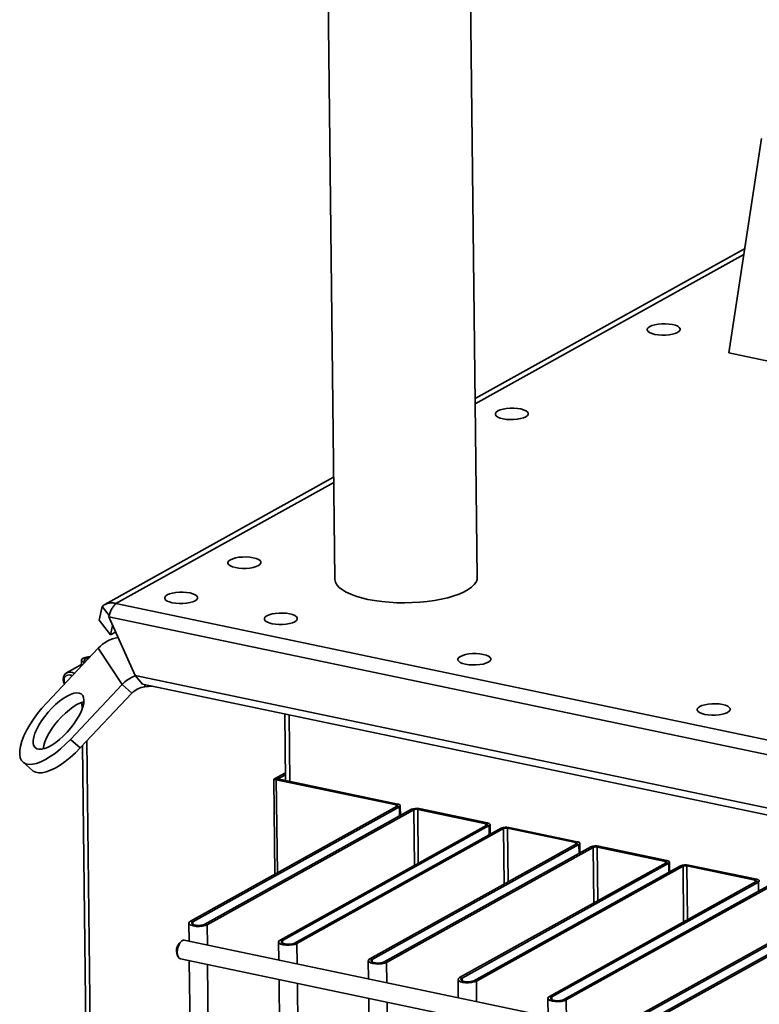
# Paper-space layout 'List2' of a CAD drawing. Units: millimetres. Extents: x 125 to 7302, y 125 to 5931.
# Drawn here: x 1220 to 1611, y 3155 to 3677 of the extents above; entities that cross this region are included whole.
import ezdxf

# ---------------------------------------------------------------- set-up
doc = ezdxf.new("R2010")
doc.units = ezdxf.units.MM

psp = doc.layouts.new('List2')

# ---------------------------------------------------------------- linework, layer by layer
at = {"color": 7, "linetype": 'Continuous', "lineweight": 35, "ltscale": 25}
for p, q in [((1380.73, 3870.67), (1386.35, 3380.54)), ((1461.72, 3381.4), (1456.1, 3871.53)), ((1594.86, 3500.25), (1612.13, 3613.6)), ((1603.25, 3555.37), (1460.63, 3476.03)), ((1602.8, 3552.36), (1460.66, 3473.29)), ((1726.8, 3472.59), (1594.86, 3500.25)), ((1385.73, 3434.37), (1264.61, 3366.99)), ((1385.76, 3431.63), (1270.51, 3367.52)), ((1270.51, 3367.52), (2889.75, 3028.17)), ((1261.57, 3358.79), (1263.18, 3365.93)), ((1266.85, 3361.14), (1263.18, 3365.93)), ((1261.57, 3358.79), (1267.62, 3350.91)), ((1266.66, 3360.57), (1280.72, 3329.36)), ((1266.66, 3360.57), (2883.27, 3021.77)), ((1267.62, 3350.91), (1268.75, 3355.93)), ((1270.33, 3352.41), (1267.62, 3350.91)), ((1261.16, 3343.92), (1233.85, 3314.96)), ((1261.16, 3343.92), (1273.72, 3324.61)), ((1252.25, 3337.58), (1252.29, 3334.52)), ((1252.28, 3335.29), (1244.41, 3330.91)), ((1280.72, 3329.36), (2847.18, 3001.07)), ((1280.72, 3329.36), (1284.58, 3324.83)), ((1273.72, 3324.61), (1246.41, 3295.65)), ((1278.95, 3320.09), (1251.64, 3291.13)), ((1278.95, 3320.09), (1273.72, 3324.61)), ((1284.58, 3324.83), (2851.04, 2996.54)), ((1285.81, 3324.58), (1285.82, 3323.44)), ((1289.62, 3323.78), (1285.82, 3323.44)), ((1252.51, 3315.22), (1252.55, 3311.62)), ((1360.23, 3273.82), (1359.83, 3309.06)), ((1362.52, 3273.34), (1362.11, 3308.59)), ((1246.41, 3295.65), (1251.64, 3291.13)), ((1255.16, 3294.86), (1269.46, 2046.26)), ((1252.77, 3292.33), (1267.02, 2047.76)), ((1221.33, 3283.55), (1226.56, 3279.03)), ((1360.19, 3277.87), (1354.11, 3274.49)), ((1354.11, 3274.49), (1354.68, 3224.28)), ((1355.38, 3274.22), (1354.11, 3274.49)), ((1360.2, 3276.91), (1355.38, 3274.22)), ((1355.38, 3274.22), (1356.18, 3274.67)), ((1355.38, 3274.22), (1418.82, 3260.93)), ((1355.38, 3274.22), (1355.94, 3224.98)), ((1356.18, 3274.67), (1419.62, 3261.38)), ((1419.28, 3260.22), (1309.9, 3199.37)), ((1420.55, 3259.95), (1311.17, 3199.11)), ((1317.5, 3197.78), (1426.88, 3258.62)), ((1318.77, 3197.51), (1428.15, 3258.36)), ((1418.82, 3260.93), (1419.62, 3261.38)), ((1418.82, 3260.93), (1418.83, 3259.96)), ((1420.55, 3259.95), (1419.28, 3260.22)), ((1420.55, 3259.95), (1420.6, 3255.13)), ((1421.07, 3255.39), (1421.01, 3260.52)), ((1428.15, 3258.36), (1426.88, 3258.62)), ((1428.15, 3258.36), (1428.48, 3228.96)), ((1431.02, 3258.99), (1430.22, 3258.54)), ((1430.22, 3258.54), (1466.32, 3250.97)), ((1430.22, 3258.54), (1430.54, 3230.1)), ((1431.02, 3258.99), (1467.12, 3251.42)), ((1466.78, 3250.26), (1357.4, 3189.42)), ((1468.05, 3250), (1358.67, 3189.15)), ((1365, 3187.82), (1474.38, 3248.67)), ((1366.27, 3187.56), (1475.65, 3248.4)), ((1466.32, 3250.97), (1467.12, 3251.42)), ((1466.32, 3250.97), (1466.33, 3250.01)), ((1468.05, 3250), (1466.78, 3250.26)), ((1468.05, 3250), (1468.1, 3245.18)), ((1468.57, 3245.44), (1468.51, 3250.56)), ((1475.65, 3248.4), (1474.38, 3248.67)), ((1475.65, 3248.4), (1475.98, 3219)), ((1478.52, 3249.03), (1477.72, 3248.58)), ((1477.72, 3248.58), (1513.82, 3241.02)), ((1477.72, 3248.58), (1478.04, 3220.15)), ((1478.52, 3249.03), (1514.62, 3241.47)), ((1514.28, 3240.31), (1404.9, 3179.46)), ((1515.55, 3240.04), (1406.17, 3179.2)), ((1412.5, 3177.87), (1521.88, 3238.71)), ((1413.77, 3177.6), (1523.15, 3238.45)), ((1513.82, 3241.02), (1514.62, 3241.47)), ((1513.82, 3241.02), (1513.83, 3240.05)), ((1515.55, 3240.04), (1514.28, 3240.31)), ((1515.55, 3240.04), (1515.6, 3235.22)), ((1516.07, 3235.48), (1516.01, 3240.61)), ((1523.15, 3238.45), (1521.88, 3238.71)), ((1523.15, 3238.45), (1523.48, 3209.05)), ((1526.02, 3239.08), (1525.22, 3238.63)), ((1525.22, 3238.63), (1561.32, 3231.06)), ((1525.22, 3238.63), (1525.54, 3210.19)), ((1526.02, 3239.08), (1562.12, 3231.51)), ((1561.32, 3231.06), (1562.12, 3231.51)), ((1561.78, 3230.35), (1452.4, 3169.51)), ((1563.05, 3230.09), (1453.67, 3169.24)), ((1460, 3167.91), (1569.38, 3228.76)), ((1461.27, 3167.65), (1570.65, 3228.49)), ((1561.32, 3231.06), (1561.33, 3230.1)), ((1563.05, 3230.09), (1561.78, 3230.35)), ((1563.05, 3230.09), (1563.1, 3225.27)), ((1563.57, 3225.53), (1563.51, 3230.65)), ((1570.65, 3228.49), (1569.38, 3228.76)), ((1570.65, 3228.49), (1570.98, 3199.09)), ((1573.52, 3229.12), (1572.72, 3228.67)), ((1572.72, 3228.67), (1608.82, 3221.11)), ((1572.72, 3228.67), (1573.04, 3200.24)), ((1573.52, 3229.12), (1609.62, 3221.56)), ((1608.82, 3221.11), (1609.62, 3221.56)), ((1608.82, 3221.11), (1608.83, 3220.14)), ((1609.28, 3220.4), (1499.9, 3159.55)), ((1610.55, 3220.13), (1501.17, 3159.29)), ((1507.5, 3157.96), (1616.88, 3218.8)), ((1508.77, 3157.69), (1618.15, 3218.54)), ((1610.55, 3220.13), (1609.28, 3220.4)), ((1610.55, 3220.13), (1610.6, 3215.31)), ((1656.78, 3210.44), (1547.4, 3149.6)), ((1658.05, 3210.18), (1548.67, 3149.33)), ((1555, 3148), (1664.38, 3208.85)), ((1556.27, 3147.74), (1665.65, 3208.58)), ((1309.08, 3198.38), (1309.19, 3188.73)), ((1309.9, 3199.37), (1311.17, 3199.11)), ((1311.17, 3199.11), (1311.18, 3197.71)), ((1317.5, 3197.78), (1318.77, 3197.51)), ((1318.77, 3197.51), (1318.89, 3186.7)), ((1304.98, 3188.64), (1304.08, 3187.8)), ((2690.9, 2899.16), (1306.63, 3189.27)), ((1356.58, 3188.43), (1356.69, 3178.77)), ((1357.4, 3189.42), (1358.67, 3189.15)), ((1358.67, 3189.15), (1358.68, 3187.75)), ((1365, 3187.82), (1366.27, 3187.56)), ((1366.27, 3187.56), (1366.39, 3176.74)), ((1302.83, 3181.85), (1303.32, 3180.71)), ((1304.58, 3179.48), (1920.02, 3050.5)), ((1404.9, 3179.46), (1406.17, 3179.2)), ((1406.17, 3179.2), (1406.18, 3177.8)), ((1309.31, 3178.49), (1323.7, 1922.36)), ((1319.01, 3176.45), (1333.39, 1920.33)), ((1404.08, 3178.47), (1404.2, 3168.82)), ((1412.5, 3177.87), (1413.77, 3177.6)), ((1413.77, 3177.6), (1413.89, 3166.79)), ((1452.4, 3169.51), (1453.67, 3169.24)), ((1453.67, 3169.24), (1453.68, 3167.84)), ((1356.81, 3168.53), (1371.2, 1912.4)), ((1366.51, 3166.5), (1380.89, 1910.37)), ((1451.59, 3168.52), (1451.7, 3158.86)), ((1460, 3167.91), (1461.27, 3167.65)), ((1461.27, 3167.65), (1461.39, 3156.83)), ((1404.31, 3158.58), (1418.7, 1902.45)), ((1499.09, 3158.56), (1499.2, 3148.91)), ((1499.9, 3159.55), (1501.17, 3159.29)), ((1501.17, 3159.29), (1501.18, 3157.89)), ((1414.01, 3156.54), (1428.39, 1900.42)), ((1507.5, 3157.96), (1508.77, 3157.69)), ((1508.77, 3157.69), (1508.89, 3146.88))]:
    psp.add_line(p, q, dxfattribs=at)
at = {"color": 7, "linetype": 'Continuous', "lineweight": 35, "ltscale": 25, "flags": 128}
for points in [[(1565.07, 3515.2), (1563.31, 3515.48), (1561.4, 3515.62), (1559.44, 3515.6), (1557.53, 3515.43), (1555.76, 3515.12), (1554.22, 3514.69), (1553, 3514.15), (1552.14, 3513.53), (1551.7, 3512.86), (1551.69, 3512.18), (1552.12, 3511.53), (1552.96, 3510.92), (1554.17, 3510.4), (1555.7, 3509.99), (1557.46, 3509.71), (1559.37, 3509.58), (1561.33, 3509.59), (1563.24, 3509.76), (1565.01, 3510.07), (1566.55, 3510.51), (1567.77, 3511.05), (1568.63, 3511.67), (1569.08, 3512.33), (1569.08, 3513.01), (1568.66, 3513.67), (1567.81, 3514.27), (1566.6, 3514.79), (1565.07, 3515.2)], [(1484.74, 3470.52), (1482.98, 3470.8), (1481.07, 3470.93), (1479.11, 3470.92), (1477.2, 3470.75), (1475.43, 3470.44), (1473.9, 3470), (1472.67, 3469.46), (1471.81, 3468.84), (1471.37, 3468.18), (1471.36, 3467.5), (1471.79, 3466.84), (1472.63, 3466.24), (1473.85, 3465.72), (1475.37, 3465.31), (1477.13, 3465.03), (1479.04, 3464.89), (1481, 3464.91), (1482.91, 3465.08), (1484.68, 3465.39), (1486.22, 3465.82), (1487.45, 3466.37), (1488.3, 3466.98), (1488.75, 3467.65), (1488.76, 3468.33), (1488.33, 3468.99), (1487.49, 3469.59), (1486.27, 3470.11), (1484.74, 3470.52)], [(1343.17, 3391.77), (1341.4, 3392.05), (1339.5, 3392.18), (1337.54, 3392.16), (1335.62, 3392), (1333.86, 3391.69), (1332.32, 3391.25), (1331.09, 3390.71), (1330.23, 3390.09), (1329.79, 3389.42), (1329.78, 3388.75), (1330.21, 3388.09), (1331.05, 3387.48), (1332.27, 3386.96), (1333.79, 3386.55), (1335.56, 3386.27), (1337.46, 3386.14), (1339.42, 3386.16), (1341.34, 3386.32), (1343.1, 3386.63), (1344.64, 3387.07), (1345.87, 3387.61), (1346.73, 3388.23), (1347.17, 3388.9), (1347.18, 3389.57), (1346.75, 3390.23), (1345.91, 3390.84), (1344.69, 3391.36), (1343.17, 3391.77)], [(1403.85, 3369.74), (1400.53, 3370.53), (1397.48, 3371.44), (1394.74, 3372.46), (1392.35, 3373.58), (1390.33, 3374.79), (1388.7, 3376.07), (1387.49, 3377.41), (1386.71, 3378.79), (1386.36, 3380.19), (1386.35, 3380.54)], [(1461.72, 3381.4), (1461.6, 3380.34), (1461.07, 3378.93), (1460.1, 3377.55), (1458.7, 3376.21), (1456.9, 3374.92), (1454.72, 3373.7), (1452.17, 3372.57), (1449.3, 3371.54), (1446.13, 3370.62), (1442.7, 3369.82), (1439.05, 3369.15), (1435.22, 3368.62), (1431.26, 3368.23), (1427.22, 3368), (1423.14, 3367.91), (1419.08, 3367.98), (1415.07, 3368.2), (1411.16, 3368.57), (1407.41, 3369.09), (1403.85, 3369.74)], [(1309.7, 3373.15), (1307.93, 3373.43), (1306.03, 3373.56), (1304.07, 3373.55), (1302.15, 3373.38), (1300.39, 3373.07), (1298.85, 3372.63), (1297.62, 3372.09), (1296.76, 3371.47), (1296.32, 3370.81), (1296.31, 3370.13), (1296.74, 3369.47), (1297.58, 3368.87), (1298.8, 3368.35), (1300.32, 3367.94), (1302.09, 3367.66), (1303.99, 3367.52), (1305.95, 3367.54), (1307.87, 3367.71), (1309.63, 3368.02), (1311.17, 3368.45), (1312.4, 3368.99), (1313.26, 3369.61), (1313.7, 3370.28), (1313.71, 3370.96), (1313.28, 3371.61), (1312.44, 3372.22), (1311.22, 3372.74), (1309.7, 3373.15)], [(1362.47, 3362.09), (1360.71, 3362.37), (1358.8, 3362.5), (1356.84, 3362.48), (1354.93, 3362.32), (1353.16, 3362.01), (1351.63, 3361.57), (1350.4, 3361.03), (1349.54, 3360.41), (1349.1, 3359.75), (1349.09, 3359.07), (1349.52, 3358.41), (1350.36, 3357.8), (1351.58, 3357.28), (1353.1, 3356.87), (1354.86, 3356.6), (1356.77, 3356.46), (1358.73, 3356.48), (1360.64, 3356.65), (1362.41, 3356.96), (1363.95, 3357.39), (1365.18, 3357.93), (1366.03, 3358.55), (1366.48, 3359.22), (1366.49, 3359.9), (1366.06, 3360.55), (1365.22, 3361.16), (1364, 3361.68), (1362.47, 3362.09)], [(1464.86, 3340.63), (1463.1, 3340.91), (1461.19, 3341.04), (1459.23, 3341.03), (1457.32, 3340.86), (1455.55, 3340.55), (1454.02, 3340.11), (1452.79, 3339.57), (1451.93, 3338.95), (1451.49, 3338.29), (1451.48, 3337.61), (1451.91, 3336.95), (1452.75, 3336.35), (1453.96, 3335.83), (1455.49, 3335.42), (1457.25, 3335.14), (1459.16, 3335), (1461.12, 3335.02), (1463.03, 3335.19), (1464.8, 3335.5), (1466.34, 3335.93), (1467.57, 3336.47), (1468.42, 3337.09), (1468.87, 3337.76), (1468.87, 3338.44), (1468.45, 3339.1), (1467.6, 3339.7), (1466.39, 3340.22), (1464.86, 3340.63)], [(1256.94, 3339.45), (1255.57, 3339.32), (1254.16, 3339.01), (1253.07, 3338.57), (1252.42, 3338.05), (1252.26, 3337.48), (1252.62, 3336.93), (1253.46, 3336.44), (1253.95, 3336.27)], [(1256.4, 3338.87), (1255.77, 3338.78), (1254.73, 3338.49), (1254.04, 3338.1), (1253.76, 3337.66), (1253.93, 3337.22), (1254.48, 3336.84)], [(1243.23, 3324.91), (1242.82, 3326), (1242.62, 3327.43)], [(1243, 3326.83), (1243.21, 3325.59), (1243.4, 3325.09)], [(1252.93, 3318.88), (1252.15, 3319.68), (1251.09, 3320.14), (1249.78, 3320.26), (1248.24, 3320.03), (1246.51, 3319.45), (1244.63, 3318.54), (1242.65, 3317.32), (1240.6, 3315.82), (1238.55, 3314.07), (1236.53, 3312.12), (1234.6, 3310), (1232.79, 3307.78), (1231.16, 3305.5), (1229.74, 3303.21), (1228.56, 3300.98), (1227.65, 3298.84), (1227.04, 3296.86), (1226.73, 3295.07), (1226.74, 3293.53), (1227.06, 3292.26), (1227.69, 3291.29), (1228.61, 3290.66), (1229.8, 3290.37), (1231.23, 3290.42), (1232.87, 3290.83), (1234.68, 3291.58), (1236.61, 3292.65), (1238.64, 3294.01), (1240.69, 3295.64), (1242.73, 3297.5), (1244.71, 3299.53), (1246.59, 3301.71), (1248.31, 3303.97), (1249.84, 3306.26), (1251.15, 3308.53), (1252.19, 3310.72), (1252.95, 3312.78), (1253.42, 3314.67), (1253.57, 3316.34), (1253.4, 3317.76), (1252.93, 3318.88)], [(1233.85, 3314.96), (1231.34, 3312.16), (1228.99, 3309.25), (1226.82, 3306.26), (1224.88, 3303.26), (1223.21, 3300.3), (1221.82, 3297.42), (1220.74, 3294.67), (1220, 3292.11), (1219.6, 3289.78), (1219.56, 3287.71), (1219.86, 3285.94), (1220.51, 3284.5)], [(1253.53, 3315.52), (1253.47, 3315.51), (1251.74, 3314.93), (1249.86, 3314.02), (1247.88, 3312.8), (1245.83, 3311.3), (1243.78, 3309.55), (1241.76, 3307.6), (1239.83, 3305.48), (1238.02, 3303.26), (1236.39, 3300.98), (1234.97, 3298.69), (1233.79, 3296.46), (1232.89, 3294.32), (1232.27, 3292.34), (1231.97, 3290.57)], [(1591.53, 3314.08), (1589.77, 3314.36), (1587.86, 3314.5), (1585.9, 3314.48), (1583.99, 3314.31), (1582.22, 3314), (1580.68, 3313.57), (1579.46, 3313.03), (1578.6, 3312.41), (1578.15, 3311.74), (1578.15, 3311.06), (1578.57, 3310.4), (1579.42, 3309.8), (1580.63, 3309.28), (1582.16, 3308.87), (1583.92, 3308.59), (1585.83, 3308.46), (1587.79, 3308.47), (1589.7, 3308.64), (1591.47, 3308.95), (1593.01, 3309.39), (1594.23, 3309.93), (1595.09, 3310.55), (1595.53, 3311.21), (1595.54, 3311.89), (1595.11, 3312.55), (1594.27, 3313.15), (1593.06, 3313.67), (1591.53, 3314.08)], [(1220.51, 3284.5), (1221.5, 3283.42), (1222.81, 3282.71), (1224.41, 3282.39), (1226.28, 3282.46), (1228.39, 3282.92), (1230.7, 3283.77), (1233.17, 3284.98), (1235.76, 3286.54), (1238.43, 3288.42), (1241.12, 3290.6), (1243.8, 3293.02), (1246.41, 3295.65)], [(1251.64, 3291.13), (1249.03, 3288.5), (1246.35, 3286.07), (1243.66, 3283.9), (1240.99, 3282.02), (1238.4, 3280.46), (1235.93, 3279.25), (1233.62, 3278.4), (1231.51, 3277.94), (1229.64, 3277.87), (1228.04, 3278.19), (1226.73, 3278.89), (1226.56, 3279.03)], [(1418.82, 3260.93), (1419.05, 3260.87), (1419.24, 3260.79), (1419.38, 3260.71), (1419.48, 3260.61), (1419.51, 3260.51), (1419.49, 3260.41), (1419.41, 3260.31), (1419.28, 3260.22)], [(1419.62, 3261.38), (1420.08, 3261.25), (1420.47, 3261.1), (1420.76, 3260.93), (1420.94, 3260.74), (1421.01, 3260.54), (1420.97, 3260.33), (1420.81, 3260.14), (1420.55, 3259.95)], [(1466.32, 3250.97), (1466.55, 3250.91), (1466.74, 3250.84), (1466.89, 3250.75), (1466.98, 3250.66), (1467.01, 3250.55), (1466.99, 3250.45), (1466.91, 3250.35), (1466.78, 3250.26)], [(1467.12, 3251.42), (1467.58, 3251.3), (1467.97, 3251.15), (1468.26, 3250.97), (1468.44, 3250.78), (1468.51, 3250.58), (1468.47, 3250.38), (1468.31, 3250.18), (1468.05, 3250)], [(1513.82, 3241.02), (1514.05, 3240.96), (1514.24, 3240.88), (1514.39, 3240.8), (1514.48, 3240.7), (1514.51, 3240.6), (1514.49, 3240.5), (1514.41, 3240.4), (1514.28, 3240.31)], [(1514.62, 3241.47), (1515.08, 3241.34), (1515.47, 3241.19), (1515.76, 3241.02), (1515.94, 3240.83), (1516.01, 3240.63), (1515.97, 3240.42), (1515.81, 3240.23), (1515.55, 3240.04)], [(1562.12, 3231.51), (1562.58, 3231.39), (1562.97, 3231.24), (1563.26, 3231.06), (1563.44, 3230.87), (1563.51, 3230.67), (1563.47, 3230.47), (1563.31, 3230.27), (1563.05, 3230.09)], [(1561.32, 3231.06), (1561.55, 3231), (1561.74, 3230.93), (1561.89, 3230.84), (1561.98, 3230.75), (1562.01, 3230.64), (1561.99, 3230.54), (1561.91, 3230.44), (1561.78, 3230.35)], [(1608.82, 3221.11), (1609.05, 3221.05), (1609.24, 3220.97), (1609.39, 3220.89), (1609.48, 3220.79), (1609.51, 3220.69), (1609.49, 3220.59), (1609.41, 3220.49), (1609.28, 3220.4)], [(1609.62, 3221.56), (1610.09, 3221.43), (1610.47, 3221.28), (1610.76, 3221.11), (1610.94, 3220.92), (1611.01, 3220.72), (1610.97, 3220.51), (1610.81, 3220.32), (1610.55, 3220.13)], [(1309.9, 3199.37), (1309.25, 3198.84), (1309.09, 3198.28), (1309.45, 3197.72), (1310.29, 3197.24), (1311.52, 3196.88), (1313.03, 3196.67), (1314.66, 3196.63), (1316.27, 3196.77), (1317.68, 3197.08), (1318.77, 3197.51)], [(1311.17, 3199.11), (1310.67, 3198.68), (1310.62, 3198.23), (1311.01, 3197.81), (1311.81, 3197.46), (1312.91, 3197.23), (1314.18, 3197.14), (1315.47, 3197.22), (1316.62, 3197.44), (1317.5, 3197.78)], [(1306.63, 3189.27), (1306.14, 3189.28), (1305.35, 3188.94), (1304.57, 3188.19), (1303.89, 3187.11), (1303.36, 3185.78), (1303.03, 3184.33), (1302.92, 3182.88)], [(1357.4, 3189.42), (1356.75, 3188.89), (1356.59, 3188.32), (1356.95, 3187.77), (1357.79, 3187.29), (1359.02, 3186.92), (1360.53, 3186.71), (1362.17, 3186.68), (1363.77, 3186.82), (1365.18, 3187.12), (1366.27, 3187.56)], [(1358.67, 3189.15), (1358.17, 3188.73), (1358.12, 3188.28), (1358.51, 3187.85), (1359.31, 3187.5), (1360.41, 3187.27), (1361.68, 3187.19), (1362.97, 3187.26), (1364.12, 3187.48), (1365, 3187.82)], [(1302.83, 3181.85), (1302.67, 3182.34), (1302.54, 3183.48)], [(1302.92, 3182.88), (1303.06, 3181.57), (1303.42, 3180.5), (1303.97, 3179.78), (1304.58, 3179.48)], [(1404.9, 3179.46), (1404.25, 3178.93), (1404.1, 3178.37), (1404.45, 3177.81), (1405.29, 3177.33), (1406.52, 3176.97), (1408.03, 3176.76), (1409.67, 3176.72), (1411.27, 3176.86), (1412.68, 3177.17), (1413.77, 3177.6)], [(1406.17, 3179.2), (1405.67, 3178.78), (1405.62, 3178.32), (1406.01, 3177.9), (1406.81, 3177.55), (1407.91, 3177.32), (1409.18, 3177.23), (1410.47, 3177.31), (1411.62, 3177.53), (1412.5, 3177.87)], [(1452.4, 3169.51), (1451.75, 3168.98), (1451.6, 3168.41), (1451.95, 3167.86), (1452.79, 3167.38), (1454.02, 3167.01), (1455.53, 3166.8), (1457.17, 3166.77), (1458.77, 3166.91), (1460.18, 3167.21), (1461.27, 3167.65)], [(1453.67, 3169.24), (1453.17, 3168.82), (1453.12, 3168.37), (1453.51, 3167.94), (1454.31, 3167.59), (1455.41, 3167.36), (1456.68, 3167.28), (1457.97, 3167.35), (1459.12, 3167.57), (1460, 3167.91)], [(1499.9, 3159.55), (1499.25, 3159.02), (1499.1, 3158.46), (1499.46, 3157.9), (1500.29, 3157.42), (1501.52, 3157.06), (1503.03, 3156.85), (1504.67, 3156.81), (1506.27, 3156.95), (1507.68, 3157.26), (1508.77, 3157.69)], [(1501.17, 3159.29), (1500.67, 3158.87), (1500.62, 3158.41), (1501.01, 3157.99), (1501.81, 3157.64), (1502.91, 3157.41), (1504.18, 3157.32), (1505.47, 3157.4), (1506.62, 3157.62), (1507.5, 3157.96)]]:
    psp.add_lwpolyline(points, dxfattribs=at)
at = {"color": 7, "linetype": 'Continuous', "lineweight": 35, "ltscale": 625}
for centre, radius, start, end in [((1274.95, 3330.93), 18.94, 100.1502, 136.7175), ((1246.21, 3327.7), 3.6, 50.6981, 184.313), ((1245.69, 3327.03), 2.69, 53.7349, 184.2895), ((1287.57, 3311.54), 19.04, 110.9769, 136.6556), ((1286.81, 3312.7), 10.79, 95.2774, 136.7509), ((1429.52, 3252.25), 6.9, 77.4755, 112.5393), ((1429.47, 3255.17), 3.45, 77.4755, 112.5393), ((1477.02, 3242.3), 6.9, 77.4755, 112.5393), ((1476.97, 3245.22), 3.45, 77.4755, 112.5393), ((1524.53, 3232.34), 6.9, 77.4755, 112.5393), ((1524.47, 3235.26), 3.45, 77.4755, 112.5393), ((1572.03, 3222.39), 6.9, 77.4755, 112.5393), ((1571.97, 3225.31), 3.45, 77.4755, 112.5393), ((1308.7, 3183.71), 6.17, 138.5074, 182.1432)]:
    psp.add_arc(centre, radius, start, end, dxfattribs=at)
at = {"color": 7, "linetype": 'Continuous', "lineweight": 35, "ltscale": 25}
for points in [[(1270.51, 3367.52), (1269.81, 3367.72), (1269.13, 3367.83), (1268.13, 3367.88), (1267.79, 3367.87), (1267.14, 3367.82), (1266.82, 3367.77), (1265.87, 3367.56), (1265.27, 3367.34), (1264.44, 3366.9), (1264.17, 3366.73), (1263.65, 3366.36), (1263.41, 3366.15), (1263.18, 3365.93)], [(1266.66, 3360.57), (1266.89, 3361.39), (1267.14, 3362.15), (1267.57, 3363.21), (1267.72, 3363.56), (1268.03, 3364.21), (1268.19, 3364.53), (1268.69, 3365.43), (1269.04, 3365.95), (1269.58, 3366.62), (1269.76, 3366.83), (1270.13, 3367.2), (1270.32, 3367.37), (1270.51, 3367.52)]]:
    psp.add_open_spline(points, degree=3, knots=[0, 0, 0, 0, 0.25, 0.25, 0.375, 0.375, 0.5, 0.5, 0.75, 0.75, 0.875, 0.875, 1, 1, 1, 1], dxfattribs=at)

doc.saveas('drawing.dxf')
